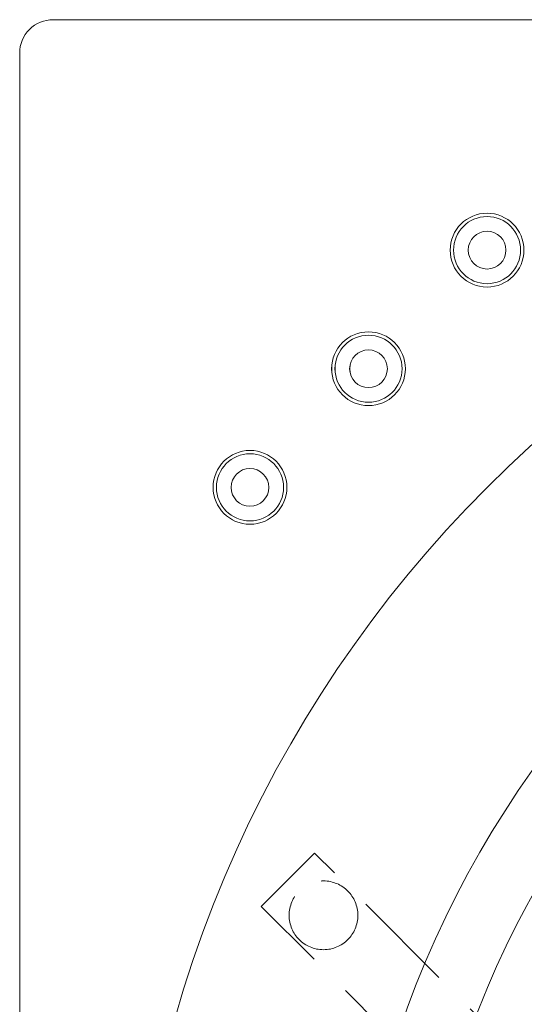
# Model space of a CAD drawing. Units: millimetres. Extents: x -2973 to 3659, y -2445 to 1751.
# Drawn here: x -2973 to -2672, y 1164 to 1751 of the extents above; entities that cross this region are included whole.
import ezdxf

# ---------------------------------------------------------------- set-up
doc = ezdxf.new("R2010")
doc.units = ezdxf.units.MM
doc.header["$LTSCALE"] = 25
doc.linetypes.add('ISO-02 破線', pattern=[3.81, 3.048, -0.762])
doc.linetypes.add('VW-02 中破線', pattern=[3.527298, 2.469236, -1.058062])
for name, color, linetype in [('0.15', 7, 'Continuous'), ('LED', 7, 'Continuous'), ('ジェット', 7, 'Continuous'), ('ブロア', 7, 'Continuous')]:
    doc.layers.add(name, color=color, linetype=linetype)

# ---------------------------------------------------------------- blocks, each defined once
blk = doc.blocks.new('グループ-2')
at = {"color": 255, "linetype": 'Continuous', "lineweight": 0}
blk.add_wipeout([(-2973.24, 180.88), (-2972.85, 176.97), (-2971.72, 173.22), (-2969.87, 169.76), (-2967.38, 166.73), (-2964.35, 164.25), (-2960.89, 162.4), (-2957.14, 161.26), (-2953.24, 160.88), (-1403.24, 160.88), (-1401.28, 160.97), (-1399.34, 161.26), (-1397.43, 161.74), (-1395.58, 162.4), (-1393.81, 163.24), (-1392.13, 164.25), (-1390.55, 165.42), (-1387.78, 168.19), (-1386.61, 169.76), (-1385.6, 171.45), (-1384.76, 173.22), (-1384.1, 175.07), (-1383.62, 176.97), (-1383.33, 178.92), (-1383.24, 180.88), (-1383.24, 1730.88), (-1383.33, 1732.84), (-1383.62, 1734.78), (-1384.1, 1736.68), (-1384.76, 1738.53), (-1385.6, 1740.3), (-1386.61, 1741.99), (-1387.78, 1743.56), (-1390.55, 1746.34), (-1392.13, 1747.51), (-1393.81, 1748.51), (-1395.58, 1749.35), (-1397.43, 1750.01), (-1399.34, 1750.49), (-1401.28, 1750.78), (-1403.24, 1750.88), (-2953.24, 1750.88), (-2957.14, 1750.49), (-2960.89, 1749.35), (-2964.35, 1747.51), (-2967.38, 1745.02), (-2969.87, 1741.99), (-2971.72, 1738.53), (-2972.85, 1734.78), (-2973.24, 1730.88)], dxfattribs=at)
at = {"color": 0, "linetype": 'Continuous', "lineweight": 0, "flags": 128}
blk.add_lwpolyline([(-2973.24, 180.88, 0.414214), (-2953.24, 160.88), (-1403.24, 160.88, 0.414214), (-1383.24, 180.88), (-1383.24, 1730.88, 0.414214), (-1403.24, 1750.88), (-2953.24, 1750.88, 0.414214), (-2973.24, 1730.88)], format="xyb", close=True, dxfattribs=at)
at = {"color": 0, "linetype": 'Continuous', "lineweight": 0}
for radius in [730, 600, 560]:
    blk.add_circle((-2178.24, 955.88), radius, dxfattribs=at)
blk = doc.blocks.new('グループ-88')
at = {"color": 255, "linetype": 'Continuous', "lineweight": 0}
blk.add_wipeout([(-2699.89, 1592.17), (-2701.95, 1592.81), (-2703.94, 1593.65), (-2705.84, 1594.68), (-2707.63, 1595.89), (-2709.29, 1597.27), (-2710.81, 1598.8), (-2712.17, 1600.48), (-2713.36, 1602.28), (-2714.37, 1604.19), (-2715.18, 1606.19), (-2715.8, 1608.26), (-2716.2, 1610.38), (-2716.4, 1612.53), (-2716.39, 1614.69), (-2716.17, 1616.83), (-2715.74, 1618.95), (-2715.1, 1621.01), (-2714.26, 1623), (-2713.23, 1624.9), (-2712.02, 1626.69), (-2710.64, 1628.35), (-2709.11, 1629.87), (-2707.43, 1631.23), (-2705.63, 1632.42), (-2703.72, 1633.42), (-2701.72, 1634.24), (-2699.65, 1634.86), (-2697.53, 1635.26), (-2695.38, 1635.46), (-2693.22, 1635.45), (-2691.08, 1635.23), (-2688.96, 1634.8), (-2686.9, 1634.16), (-2684.91, 1633.32), (-2683.01, 1632.29), (-2681.22, 1631.08), (-2679.56, 1629.7), (-2678.04, 1628.17), (-2676.68, 1626.49), (-2675.49, 1624.69), (-2674.49, 1622.78), (-2673.67, 1620.78), (-2673.06, 1618.71), (-2672.65, 1616.59), (-2672.45, 1614.44), (-2672.46, 1612.28), (-2672.68, 1610.14), (-2673.11, 1608.02), (-2673.75, 1605.96), (-2674.59, 1603.97), (-2675.62, 1602.07), (-2676.83, 1600.28), (-2678.21, 1598.62), (-2679.74, 1597.1), (-2681.42, 1595.74), (-2683.22, 1594.55), (-2685.13, 1593.55), (-2687.13, 1592.73), (-2689.2, 1592.12), (-2691.32, 1591.71), (-2693.47, 1591.51), (-2695.63, 1591.52), (-2697.77, 1591.74)], dxfattribs=at)
at = {"color": 0, "linetype": 'Continuous', "lineweight": 0}
blk.add_circle((-2694.43, 1613.49), 22, dxfattribs=at)
at = {"color": 255, "linetype": 'Continuous', "lineweight": 0}
blk.add_wipeout([(-2699.39, 1594.11), (-2701.27, 1594.69), (-2703.08, 1595.45), (-2704.8, 1596.39), (-2706.43, 1597.49), (-2707.94, 1598.74), (-2709.32, 1600.14), (-2710.56, 1601.66), (-2711.64, 1603.3), (-2712.55, 1605.03), (-2713.29, 1606.85), (-2713.85, 1608.73), (-2714.22, 1610.66), (-2714.41, 1612.61), (-2714.4, 1614.58), (-2714.19, 1616.53), (-2713.8, 1618.45), (-2713.22, 1620.33), (-2712.46, 1622.14), (-2711.52, 1623.86), (-2710.42, 1625.49), (-2709.17, 1627), (-2707.77, 1628.38), (-2706.25, 1629.62), (-2704.61, 1630.7), (-2702.88, 1631.61), (-2701.06, 1632.35), (-2699.18, 1632.91), (-2697.25, 1633.28), (-2695.3, 1633.47), (-2693.33, 1633.46), (-2691.38, 1633.25), (-2689.46, 1632.86), (-2687.58, 1632.28), (-2685.77, 1631.52), (-2684.05, 1630.58), (-2682.42, 1629.48), (-2680.91, 1628.23), (-2679.53, 1626.83), (-2678.3, 1625.31), (-2677.21, 1623.67), (-2676.3, 1621.94), (-2675.56, 1620.12), (-2675, 1618.24), (-2674.63, 1616.31), (-2674.44, 1614.36), (-2674.46, 1612.39), (-2674.66, 1610.44), (-2675.05, 1608.52), (-2675.63, 1606.64), (-2676.39, 1604.83), (-2677.33, 1603.11), (-2678.43, 1601.48), (-2679.68, 1599.97), (-2681.08, 1598.59), (-2682.6, 1597.36), (-2684.24, 1596.27), (-2685.97, 1595.36), (-2687.79, 1594.62), (-2689.67, 1594.06), (-2691.6, 1593.69), (-2693.55, 1593.5), (-2695.52, 1593.51), (-2697.47, 1593.72)], dxfattribs=at)
at = {"color": 0, "linetype": 'Continuous', "lineweight": 0}
blk.add_circle((-2694.43, 1613.49), 20, dxfattribs=at)
at = {"color": 255, "linetype": 'Continuous', "lineweight": 0}
blk.add_wipeout([(-2697.22, 1602.59), (-2698.27, 1602.91), (-2699.29, 1603.34), (-2700.26, 1603.87), (-2701.18, 1604.49), (-2702.03, 1605.19), (-2702.8, 1605.98), (-2703.5, 1606.83), (-2704.11, 1607.76), (-2704.62, 1608.73), (-2705.04, 1609.75), (-2705.35, 1610.81), (-2705.56, 1611.9), (-2705.66, 1613), (-2705.66, 1614.1), (-2705.54, 1615.2), (-2705.32, 1616.28), (-2705, 1617.33), (-2704.57, 1618.35), (-2704.04, 1619.32), (-2703.42, 1620.24), (-2702.72, 1621.09), (-2701.93, 1621.86), (-2701.08, 1622.56), (-2700.16, 1623.17), (-2699.18, 1623.68), (-2698.16, 1624.1), (-2697.1, 1624.41), (-2696.01, 1624.62), (-2694.92, 1624.72), (-2693.81, 1624.72), (-2692.71, 1624.6), (-2691.63, 1624.38), (-2690.58, 1624.06), (-2689.56, 1623.63), (-2688.59, 1623.1), (-2687.67, 1622.48), (-2686.82, 1621.78), (-2686.05, 1620.99), (-2685.35, 1620.14), (-2684.74, 1619.22), (-2684.23, 1618.24), (-2683.81, 1617.22), (-2683.5, 1616.16), (-2683.29, 1615.07), (-2683.19, 1613.97), (-2683.19, 1612.87), (-2683.31, 1611.77), (-2683.53, 1610.69), (-2683.85, 1609.64), (-2684.28, 1608.62), (-2684.81, 1607.65), (-2685.43, 1606.73), (-2686.13, 1605.88), (-2686.92, 1605.11), (-2687.77, 1604.41), (-2688.7, 1603.8), (-2689.67, 1603.29), (-2690.69, 1602.87), (-2691.75, 1602.56), (-2692.84, 1602.35), (-2693.94, 1602.25), (-2695.04, 1602.25), (-2696.14, 1602.37)], dxfattribs=at)
at = {"color": 0, "linetype": 'Continuous', "lineweight": 0}
blk.add_circle((-2694.43, 1613.49), 11.25, dxfattribs=at)
blk = doc.blocks.new('グループ-106')
at = {"color": 255, "linetype": 'Continuous', "lineweight": 0}
blk.add_wipeout([(-2841.31, 1450.75), (-2843.37, 1451.39), (-2845.36, 1452.23), (-2847.26, 1453.26), (-2849.05, 1454.47), (-2850.71, 1455.85), (-2852.23, 1457.38), (-2853.59, 1459.06), (-2854.78, 1460.86), (-2855.79, 1462.77), (-2856.6, 1464.77), (-2857.22, 1466.84), (-2857.63, 1468.96), (-2857.83, 1471.11), (-2857.81, 1473.27), (-2857.59, 1475.41), (-2857.16, 1477.53), (-2856.52, 1479.59), (-2855.68, 1481.58), (-2854.65, 1483.48), (-2853.44, 1485.27), (-2852.07, 1486.93), (-2850.53, 1488.45), (-2848.85, 1489.81), (-2847.05, 1491), (-2845.14, 1492), (-2843.14, 1492.82), (-2841.07, 1493.43), (-2838.95, 1493.84), (-2836.8, 1494.04), (-2834.65, 1494.03), (-2832.5, 1493.81), (-2830.38, 1493.37), (-2828.32, 1492.74), (-2826.33, 1491.9), (-2824.43, 1490.87), (-2822.64, 1489.66), (-2820.98, 1488.28), (-2819.46, 1486.75), (-2818.1, 1485.07), (-2816.91, 1483.27), (-2815.91, 1481.36), (-2815.09, 1479.36), (-2814.48, 1477.29), (-2814.07, 1475.17), (-2813.87, 1473.02), (-2813.88, 1470.86), (-2814.1, 1468.72), (-2814.54, 1466.6), (-2815.17, 1464.54), (-2816.01, 1462.55), (-2817.04, 1460.65), (-2818.25, 1458.86), (-2819.63, 1457.2), (-2821.16, 1455.68), (-2822.84, 1454.32), (-2824.64, 1453.13), (-2826.55, 1452.12), (-2828.55, 1451.31), (-2830.62, 1450.69), (-2832.74, 1450.28), (-2834.89, 1450.08), (-2837.05, 1450.1), (-2839.2, 1450.32)], dxfattribs=at)
at = {"color": 0, "linetype": 'Continuous', "lineweight": 0}
blk.add_circle((-2835.85, 1472.06), 22, dxfattribs=at)
at = {"color": 255, "linetype": 'Continuous', "lineweight": 0}
blk.add_wipeout([(-2840.81, 1452.69), (-2842.69, 1453.27), (-2844.5, 1454.03), (-2846.22, 1454.97), (-2847.85, 1456.07), (-2849.36, 1457.32), (-2850.74, 1458.71), (-2851.98, 1460.24), (-2853.06, 1461.88), (-2853.97, 1463.61), (-2854.71, 1465.43), (-2855.27, 1467.31), (-2855.65, 1469.24), (-2855.83, 1471.19), (-2855.82, 1473.16), (-2855.61, 1475.11), (-2855.22, 1477.03), (-2854.64, 1478.91), (-2853.88, 1480.72), (-2852.94, 1482.44), (-2851.84, 1484.07), (-2850.59, 1485.58), (-2849.2, 1486.96), (-2847.67, 1488.19), (-2846.03, 1489.28), (-2844.3, 1490.19), (-2842.48, 1490.93), (-2840.6, 1491.49), (-2838.67, 1491.86), (-2836.72, 1492.04), (-2834.75, 1492.03), (-2832.8, 1491.83), (-2830.88, 1491.44), (-2829, 1490.86), (-2827.2, 1490.1), (-2825.47, 1489.16), (-2823.84, 1488.06), (-2822.33, 1486.81), (-2820.95, 1485.41), (-2819.72, 1483.89), (-2818.64, 1482.25), (-2817.72, 1480.51), (-2816.98, 1478.7), (-2816.42, 1476.82), (-2816.05, 1474.89), (-2815.87, 1472.93), (-2815.88, 1470.97), (-2816.08, 1469.02), (-2816.47, 1467.1), (-2817.05, 1465.22), (-2817.81, 1463.41), (-2818.75, 1461.69), (-2819.85, 1460.06), (-2821.1, 1458.55), (-2822.5, 1457.17), (-2824.02, 1455.93), (-2825.66, 1454.85), (-2827.4, 1453.94), (-2829.21, 1453.2), (-2831.09, 1452.64), (-2833.02, 1452.26), (-2834.98, 1452.08), (-2836.94, 1452.09), (-2838.89, 1452.3)], dxfattribs=at)
at = {"color": 0, "linetype": 'Continuous', "lineweight": 0}
blk.add_circle((-2835.85, 1472.06), 20, dxfattribs=at)
at = {"color": 255, "linetype": 'Continuous', "lineweight": 0}
blk.add_wipeout([(-2838.64, 1461.17), (-2839.7, 1461.49), (-2840.71, 1461.92), (-2841.68, 1462.45), (-2842.6, 1463.06), (-2843.45, 1463.77), (-2844.22, 1464.56), (-2844.92, 1465.41), (-2845.53, 1466.33), (-2846.04, 1467.31), (-2846.46, 1468.33), (-2846.77, 1469.39), (-2846.98, 1470.47), (-2847.09, 1471.57), (-2847.08, 1472.68), (-2846.97, 1473.78), (-2846.74, 1474.86), (-2846.42, 1475.91), (-2845.99, 1476.93), (-2845.46, 1477.9), (-2844.85, 1478.82), (-2844.14, 1479.66), (-2843.36, 1480.44), (-2842.5, 1481.14), (-2841.58, 1481.75), (-2840.6, 1482.26), (-2839.58, 1482.68), (-2838.52, 1482.99), (-2837.44, 1483.2), (-2836.34, 1483.3), (-2835.23, 1483.3), (-2834.13, 1483.18), (-2833.05, 1482.96), (-2832, 1482.63), (-2830.98, 1482.21), (-2830.01, 1481.68), (-2829.1, 1481.06), (-2828.25, 1480.36), (-2827.47, 1479.57), (-2826.77, 1478.72), (-2826.17, 1477.79), (-2825.65, 1476.82), (-2825.23, 1475.79), (-2824.92, 1474.74), (-2824.71, 1473.65), (-2824.61, 1472.55), (-2824.61, 1471.45), (-2824.73, 1470.35), (-2824.95, 1469.27), (-2825.28, 1468.22), (-2825.7, 1467.2), (-2826.23, 1466.23), (-2826.85, 1465.31), (-2827.55, 1464.46), (-2828.34, 1463.69), (-2829.2, 1462.99), (-2830.12, 1462.38), (-2831.09, 1461.87), (-2832.12, 1461.45), (-2833.17, 1461.14), (-2834.26, 1460.93), (-2835.36, 1460.82), (-2836.46, 1460.83), (-2837.56, 1460.94)], dxfattribs=at)
at = {"color": 0, "linetype": 'Continuous', "lineweight": 0}
blk.add_circle((-2835.85, 1472.06), 11.25, dxfattribs=at)
blk = doc.blocks.new('グループ-112')
at = {"color": 255, "linetype": 'Continuous', "lineweight": 0}
blk.add_wipeout([(-2770.6, 1521.46), (-2772.66, 1522.1), (-2774.65, 1522.94), (-2776.55, 1523.97), (-2778.34, 1525.18), (-2780, 1526.56), (-2781.52, 1528.09), (-2782.88, 1529.77), (-2784.07, 1531.57), (-2785.08, 1533.48), (-2785.89, 1535.48), (-2786.51, 1537.55), (-2786.92, 1539.67), (-2787.12, 1541.82), (-2787.1, 1543.98), (-2786.88, 1546.12), (-2786.45, 1548.24), (-2785.81, 1550.3), (-2784.97, 1552.29), (-2783.94, 1554.19), (-2782.73, 1555.98), (-2781.35, 1557.64), (-2779.82, 1559.16), (-2778.14, 1560.52), (-2776.34, 1561.71), (-2774.43, 1562.71), (-2772.43, 1563.53), (-2770.36, 1564.14), (-2768.24, 1564.55), (-2766.09, 1564.75), (-2763.93, 1564.74), (-2761.79, 1564.52), (-2759.67, 1564.09), (-2757.61, 1563.45), (-2755.62, 1562.61), (-2753.72, 1561.58), (-2751.93, 1560.37), (-2750.27, 1558.99), (-2748.75, 1557.46), (-2747.39, 1555.78), (-2746.2, 1553.98), (-2745.2, 1552.07), (-2744.38, 1550.07), (-2743.77, 1548), (-2743.36, 1545.88), (-2743.16, 1543.73), (-2743.17, 1541.57), (-2743.39, 1539.43), (-2743.83, 1537.31), (-2744.46, 1535.25), (-2745.3, 1533.26), (-2746.33, 1531.36), (-2747.54, 1529.57), (-2748.92, 1527.91), (-2750.45, 1526.39), (-2752.13, 1525.03), (-2753.93, 1523.84), (-2755.84, 1522.83), (-2757.84, 1522.02), (-2759.91, 1521.4), (-2762.03, 1520.99), (-2764.18, 1520.8), (-2766.34, 1520.81), (-2768.48, 1521.03)], dxfattribs=at)
at = {"color": 0, "linetype": 'Continuous', "lineweight": 0}
blk.add_circle((-2765.14, 1542.77), 22, dxfattribs=at)
at = {"color": 255, "linetype": 'Continuous', "lineweight": 0}
blk.add_wipeout([(-2770.1, 1523.4), (-2771.98, 1523.98), (-2773.79, 1524.74), (-2775.51, 1525.68), (-2777.14, 1526.78), (-2778.65, 1528.03), (-2780.03, 1529.43), (-2781.27, 1530.95), (-2782.35, 1532.59), (-2783.26, 1534.32), (-2784, 1536.14), (-2784.56, 1538.02), (-2784.94, 1539.95), (-2785.12, 1541.9), (-2785.11, 1543.87), (-2784.9, 1545.82), (-2784.51, 1547.74), (-2783.93, 1549.62), (-2783.17, 1551.43), (-2782.23, 1553.15), (-2781.13, 1554.78), (-2779.88, 1556.29), (-2778.48, 1557.67), (-2776.96, 1558.9), (-2775.32, 1559.99), (-2773.59, 1560.9), (-2771.77, 1561.64), (-2769.89, 1562.2), (-2767.96, 1562.57), (-2766.01, 1562.76), (-2764.04, 1562.74), (-2762.09, 1562.54), (-2760.17, 1562.15), (-2758.29, 1561.57), (-2756.48, 1560.81), (-2754.76, 1559.87), (-2753.13, 1558.77), (-2751.62, 1557.52), (-2750.24, 1556.12), (-2749.01, 1554.6), (-2747.92, 1552.96), (-2747.01, 1551.23), (-2746.27, 1549.41), (-2745.71, 1547.53), (-2745.34, 1545.6), (-2745.16, 1543.64), (-2745.17, 1541.68), (-2745.37, 1539.73), (-2745.76, 1537.81), (-2746.34, 1535.93), (-2747.1, 1534.12), (-2748.04, 1532.4), (-2749.14, 1530.77), (-2750.39, 1529.26), (-2751.79, 1527.88), (-2753.31, 1526.64), (-2754.95, 1525.56), (-2756.69, 1524.65), (-2758.5, 1523.91), (-2760.38, 1523.35), (-2762.31, 1522.97), (-2764.27, 1522.79), (-2766.23, 1522.8), (-2768.18, 1523.01)], dxfattribs=at)
at = {"color": 0, "linetype": 'Continuous', "lineweight": 0}
blk.add_circle((-2765.14, 1542.77), 20, dxfattribs=at)
at = {"color": 255, "linetype": 'Continuous', "lineweight": 0}
blk.add_wipeout([(-2767.93, 1531.88), (-2768.98, 1532.2), (-2770, 1532.63), (-2770.97, 1533.16), (-2771.89, 1533.78), (-2772.74, 1534.48), (-2773.51, 1535.27), (-2774.21, 1536.12), (-2774.82, 1537.04), (-2775.33, 1538.02), (-2775.75, 1539.04), (-2776.06, 1540.1), (-2776.27, 1541.19), (-2776.38, 1542.28), (-2776.37, 1543.39), (-2776.26, 1544.49), (-2776.03, 1545.57), (-2775.71, 1546.62), (-2775.28, 1547.64), (-2774.75, 1548.61), (-2774.13, 1549.53), (-2773.43, 1550.38), (-2772.64, 1551.15), (-2771.79, 1551.85), (-2770.87, 1552.46), (-2769.89, 1552.97), (-2768.87, 1553.39), (-2767.81, 1553.7), (-2766.73, 1553.91), (-2765.63, 1554.01), (-2764.52, 1554.01), (-2763.42, 1553.89), (-2762.34, 1553.67), (-2761.29, 1553.35), (-2760.27, 1552.92), (-2759.3, 1552.39), (-2758.38, 1551.77), (-2757.53, 1551.07), (-2756.76, 1550.28), (-2756.06, 1549.43), (-2755.45, 1548.5), (-2754.94, 1547.53), (-2754.52, 1546.51), (-2754.21, 1545.45), (-2754, 1544.36), (-2753.9, 1543.26), (-2753.9, 1542.16), (-2754.02, 1541.06), (-2754.24, 1539.98), (-2754.56, 1538.93), (-2754.99, 1537.91), (-2755.52, 1536.94), (-2756.14, 1536.02), (-2756.84, 1535.17), (-2757.63, 1534.4), (-2758.48, 1533.7), (-2759.41, 1533.09), (-2760.38, 1532.58), (-2761.4, 1532.16), (-2762.46, 1531.85), (-2763.55, 1531.64), (-2764.65, 1531.54), (-2765.75, 1531.54), (-2766.85, 1531.66)], dxfattribs=at)
at = {"color": 0, "linetype": 'Continuous', "lineweight": 0}
blk.add_circle((-2765.14, 1542.77), 11.25, dxfattribs=at)

msp = doc.modelspace()

# ---------------------------------------------------------------- block references
at = {"layer": '0.15', "color": 0}
msp.add_blockref('グループ-2', (0, 0), dxfattribs=at)

# ---------------------------------------------------------------- next in the draw order: linework, layer by layer
at = {"layer": '0.15', "color": 0, "linetype": 'VW-02 中破線', "lineweight": 0, "flags": 128}
msp.add_lwpolyline([(-2829.13, 1222.22), (-2797.31, 1254.04), (-1878.07, 334.8), (-1909.89, 302.98)], close=True, dxfattribs=at)
at = {"layer": '0.15', "color": 0, "linetype": 'ISO-02 破線', "lineweight": 0}
msp.add_circle((-2792, 1216.92), 20.5, dxfattribs=at)

# ---------------------------------------------------------------- next in the draw order: block references
at = {"layer": 'LED', "color": 0}
msp.add_blockref('グループ-112', (0, 0), dxfattribs=at)
at = {"layer": 'ジェット', "color": 0}
msp.add_blockref('グループ-106', (0, 0), dxfattribs=at)
at = {"layer": 'ブロア', "color": 0}
msp.add_blockref('グループ-88', (0, 0), dxfattribs=at)

doc.saveas('drawing.dxf')
